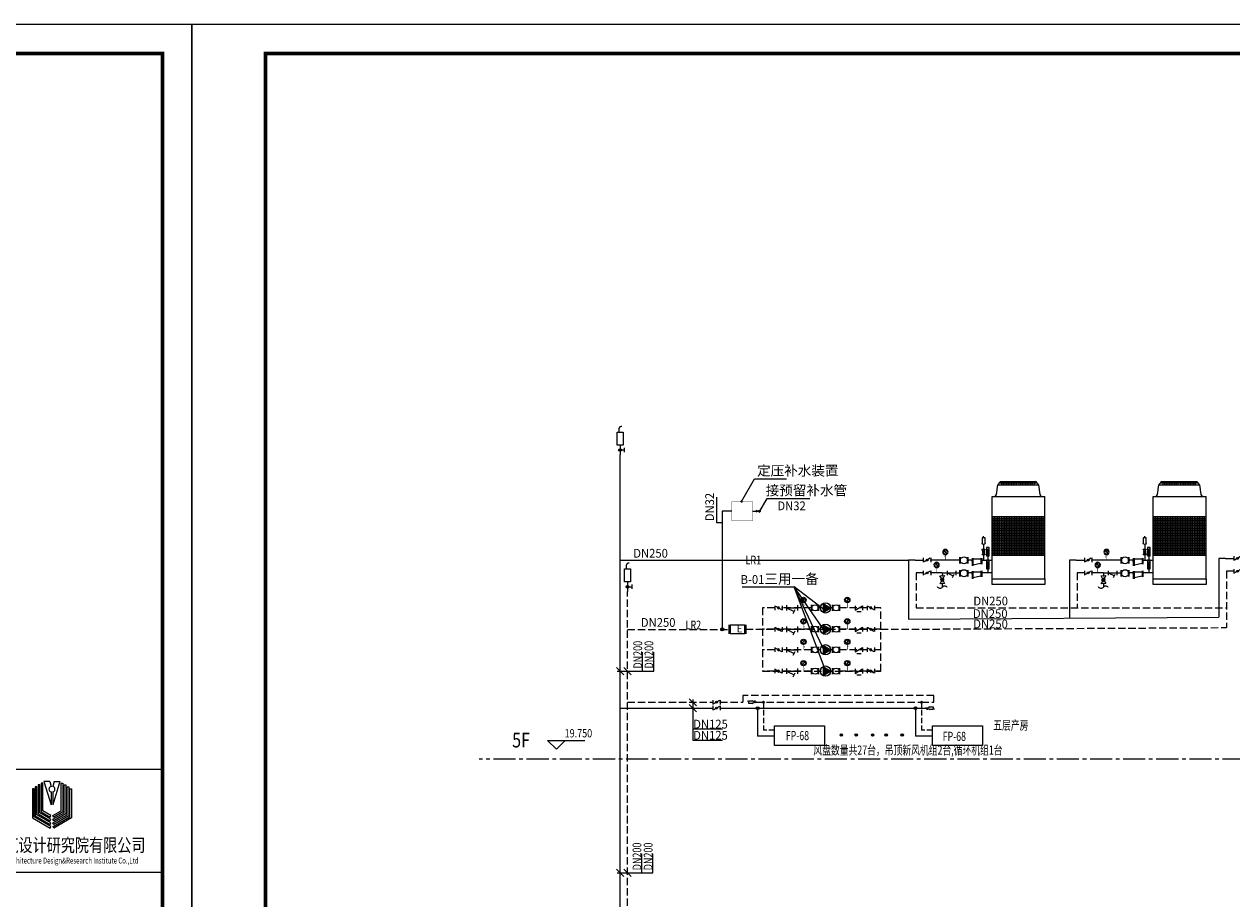
# Model space of a CAD drawing. Units: inches. Extents: x 913718 to 1439083, y -446340 to 80226.
# Drawn here: x 1025940 to 1066936, y -415893 to -386193 of the extents above; entities that cross this region are included whole.
import ezdxf

# ---------------------------------------------------------------- set-up
doc = ezdxf.new("R2010")
doc.units = ezdxf.units.IN
doc.header["$LTSCALE"] = 1000
doc.header["$MEASUREMENT"] = 0
doc.linetypes.add('CENTER2', pattern=[1.125, 0.75, -0.125, 0.125, -0.125])
doc.linetypes.add('DASH', pattern=[0.35, 0.25, -0.1])
for name, color, linetype in [('000图纸标示', 7, 'Continuous'), ('4', 4, 'Continuous'), ('6', 7, 'Continuous'), ('biaozhi', 4, 'Continuous'), ('DIM-空冷回水', 3, 'Continuous'), ('DIM-空冷热供水', 3, 'Continuous'), ('DIM-空冷热回水', 3, 'Continuous'), ('EQ-TH', 7, 'Continuous'), ('HDWG', 7, 'Continuous'), ('PIPE-空其他水', 11, 'Continuous'), ('PIPE-空冷供水', 122, 'Continuous'), ('PIPE-空冷（热）供水', 181, 'Continuous'), ('PIPE-空冷（热）回水', 181, 'DASH'), ('Sdjz_协同图框', 7, 'Continuous'), ('TA-构件', 7, 'Continuous'), ('TEXT-空冷热供水', 7, 'Continuous'), ('TEXT-空冷热回水', 7, 'Continuous'), ('TH-构件', 7, 'Continuous'), ('TH_TEXT', 7, 'Continuous'), ('THVAC_ELEV', 3, 'Continuous'), ('TK-SDAD', 7, 'Continuous'), ('VALVE-空冷供水', 7, 'Continuous'), ('VALVE-空冷回水', 7, 'Continuous'), ('VALVE-空冷热供水', 7, 'Continuous'), ('VALVE-空冷热回水', 7, 'Continuous'), ('VPIPE-空冷热供水', 181, 'Continuous'), ('VPIPE-空冷热回水', 181, 'DASH'), ('暖通2', 2, 'Continuous')]:
    doc.layers.add(name, color=color, linetype=linetype)
doc.styles.add('_TCH_DIM', font='SIMPLEX', dxfattribs={"bigfont": 'GBCBIG'})
doc.styles.add('_THVAC_PIPEDN', font='GBENOR', dxfattribs={"width": 0.8, "height": 3.5, "bigfont": 'GBCBIG'})
doc.styles.add('_THVAC_PIPETEXT', font='SIMPLEX', dxfattribs={"width": 0.8, "height": 3.5, "bigfont": 'HZTXT'})
doc.styles.get("Standard").update_dxf_attribs({"font": 'GBENOR', "bigfont": 'GBCBIG'})
doc.styles.add('黑体', font='simhei.ttf', dxfattribs={"width": 0.7, "height": 10})

# ---------------------------------------------------------------- blocks, each defined once
blk = doc.blocks.new('A$C3E2A6827')
at = {"color": 7}
for p, q in [((-772, 1283), (-730, 1581)), ((-730, 1581), (522, 1581)), ((-695, 1639), (487, 1639)), ((-645, 1684), (438, 1684)), ((-605, 1581), (-605, 1684)), ((-553, 1581), (-553, 1684)), ((-501, 1581), (-501, 1684)), ((-449, 1581), (-449, 1684)), ((-398, 1581), (-398, 1684)), ((-346, 1581), (-346, 1684)), ((-294, 1581), (-294, 1684)), ((-242, 1581), (-242, 1684)), ((-190, 1581), (-190, 1684)), ((-138, 1581), (-138, 1684)), ((-69, 1581), (-69, 1684)), ((-17, 1581), (-17, 1684)), ((35, 1581), (35, 1684)), ((87, 1581), (87, 1684)), ((138, 1581), (138, 1684)), ((190, 1581), (190, 1684)), ((242, 1581), (242, 1684)), ((294, 1581), (294, 1684)), ((346, 1581), (346, 1684)), ((398, 1581), (398, 1684)), ((522, 1581), (565, 1283)), ((-907, -1495), (-907, 1226)), ((-907, 1226), (726, 1226)), ((726, -1322), (726, 1226)), ((-907, 544), (726, 544)), ((-907, 492), (726, 492)), ((-907, 441), (726, 441)), ((-907, 389), (726, 389)), ((-881, -596), (-881, 596)), ((-829, -596), (-829, 596)), ((-778, -596), (-778, 596)), ((-726, -596), (-726, 596)), ((-674, -596), (-674, 596)), ((-622, -596), (-622, 596)), ((-570, -596), (-570, 596)), ((-518, -596), (-518, 596)), ((-467, -596), (-467, 596)), ((-415, -596), (-415, 596)), ((-363, -596), (-363, 596)), ((-311, -596), (-311, 596)), ((-259, -596), (-259, 596)), ((-207, -596), (-207, 596)), ((-156, -596), (-156, 596)), ((-104, -596), (-104, 596)), ((-52, -596), (-52, 596)), ((0, -596), (0, 596)), ((52, -596), (52, 596)), ((104, -596), (104, 596)), ((156, -596), (156, 596)), ((207, -596), (207, 596)), ((259, -596), (259, 596)), ((311, -596), (311, 596)), ((363, -596), (363, 596)), ((415, -596), (415, 596)), ((467, -596), (467, 596)), ((518, -596), (518, 596)), ((570, -596), (570, 596)), ((622, -596), (622, 596)), ((674, -596), (674, 596)), ((-907, 337), (726, 337)), ((-907, 285), (726, 285)), ((-907, 233), (726, 233)), ((-907, 181), (726, 181)), ((-907, 130), (726, 130)), ((-907, 78), (726, 78)), ((-907, 26), (726, 26)), ((-907, -26), (726, -26)), ((-907, -78), (726, -78)), ((-907, -130), (726, -130)), ((-907, -181), (726, -181)), ((-907, -233), (726, -233)), ((-907, -285), (726, -285)), ((-907, -337), (726, -337)), ((-907, -389), (726, -389)), ((-907, -441), (726, -441)), ((-907, -492), (726, -492)), ((-907, -544), (726, -544))]:
    blk.add_line(p, q, dxfattribs=at)
blk.add_lwpolyline([(726, 596), (-907, 596), (-907, -596), (726, -596)], close=True, dxfattribs=at)
blk.add_lwpolyline([(-907, -1322), (726, -1322), (726, -1495), (-907, -1495)], dxfattribs=at)
for centre, radius, start, end in [((-507, 1485), 242, 124.8301, 156.8592), ((299, 1485), 242, 23.1408, 55.1699), ((-890, 1345), 133, 296.9417, 332.1455), ((682, 1345), 133, 207.8545, 243.0583)]:
    blk.add_arc(centre, radius, start, end, dxfattribs=at)
blk = doc.blocks.new('$阀门附件$00000069')
at = {"layer": '4', "color": 0}
blk.add_lwpolyline([(100, 305), (100, 905), (-100, 905), (-100, 305)], close=True, dxfattribs=at)
at = {"layer": 'HDWG', "color": 0}
blk.add_lwpolyline([(0, 814), (0, 0)], dxfattribs=at)
at = {"color": 0, "flags": 9}
for tag in ['YSIZE', 'XSIZE', 'XSIZE', 'YSIZE']:
    blk.add_attdef(tag, (0, 0), '', height=0.5, dxfattribs=at)
blk = doc.blocks.new('$阀门附件$00000207')
for points in [[(-127, -99), (-127, 101)], [(-107, -99), (-107, 101)], [(-107, 66), (-89, 66)], [(85, 66), (103, 66)], [(103, -99), (103, 101)], [(123, -99), (123, 101)], [(-107, -64), (-89, -64)], [(85, -64), (103, -64)]]:
    blk.add_lwpolyline(points)
for points in [[(85, 66, 0.403473), (-89, 66)], [(-89, -64, 0.403473), (85, -64)]]:
    blk.add_lwpolyline(points, format="xyb")
for p in [(-127, 1), (123, 1)]:
    blk.add_point(p)
blk = doc.blocks.new('*X29')
at = {"color": 0}
for p, q in [((18024.69, 28136), (18024.88, 28136.19)), ((18024.69, 28135.96), (18024.91, 28136.18)), ((18024.69, 28136.04), (18024.84, 28136.18)), ((18024.9, 28135.8), (18024.69, 28136.02)), ((18024.87, 28135.8), (18024.69, 28135.98)), ((18024.7, 28135.94), (18024.94, 28136.18)), ((18024.93, 28135.81), (18024.7, 28136.05)), ((18024.83, 28135.81), (18024.7, 28135.94)), ((18024.71, 28135.91), (18024.96, 28136.17)), ((18024.96, 28135.82), (18024.71, 28136.07)), ((18024.72, 28136.1), (18024.78, 28136.16)), ((18024.72, 28135.89), (18024.99, 28136.15)), ((18024.98, 28135.83), (18024.72, 28136.1)), ((18025, 28135.85), (18024.73, 28136.12)), ((18024.74, 28135.87), (18025.01, 28136.14)), ((18025.02, 28135.86), (18024.75, 28136.14)), ((18024.75, 28135.85), (18025.02, 28136.12)), ((18025.04, 28135.88), (18024.77, 28136.15)), ((18024.77, 28135.83), (18025.04, 28136.1)), ((18025.05, 28135.91), (18024.79, 28136.16)), ((18024.8, 28135.82), (18025.05, 28136.08)), ((18025.06, 28135.93), (18024.82, 28136.18)), ((18024.82, 28135.81), (18025.06, 28136.05)), ((18025.07, 28135.96), (18024.84, 28136.18)), ((18024.85, 28135.8), (18025.07, 28136.03)), ((18025.07, 28135.99), (18024.88, 28136.19)), ((18024.88, 28135.8), (18025.07, 28135.99)), ((18025.07, 28136.03), (18024.91, 28136.18)), ((18024.92, 28135.81), (18025.07, 28135.95)), ((18025.05, 28136.08), (18024.97, 28136.17)), ((18024.98, 28135.83), (18025.04, 28135.89))]:
    blk.add_line(p, q, dxfattribs=at)
blk = doc.blocks.new('$阀门附件$00000219')
for points in [[(-42, 24), (-125, 72), (-125, -72), (-42, -24)], [(42, -24), (125, -72), (125, 72), (42, 24)]]:
    blk.add_lwpolyline(points)
at = {"color": 7}
blk.add_circle((0, 0), 48.1, dxfattribs=at)
for p in [(-125, 0), (125, 0)]:
    blk.add_point(p)
at = {"xscale": 250.4363002064783, "yscale": 250.4363002064783, "zscale": 250.4363002064783}
blk.add_blockref('*X29', (-4514084, -7046274), dxfattribs=at)
blk = doc.blocks.new('$VALVE$00000777')
for p, q in [((-150, 350), (-150, 850)), ((-150, 850), (150, 850)), ((0, 850), (0, 1000)), ((0, 200), (0, 0)), ((150, 850), (150, 350))]:
    blk.add_line(p, q)
blk.add_arc((0, 350), 150, 180, 0)
at = {"width": 0.8, "flags": 9}
for tag in ['YSIZE', 'XSIZE', 'XSIZE', 'YSIZE']:
    blk.add_attdef(tag, (0, 0), '', height=0.5, dxfattribs=at)
blk = doc.blocks.new('$VALVE$00000808')
for points in [[(-125, -74), (-125, 126)], [(-105, -74), (-105, 126)], [(-105, 97), (105, 52)], [(105, -77), (105, 77)], [(125, -77), (125, 77)], [(-105, -55), (105, -55)]]:
    blk.add_lwpolyline(points)
for p in [(-125, 0), (125, 0)]:
    blk.add_point(p)
blk = doc.blocks.new('$VALVE$00000936')
h = blk.add_hatch(color=256)
h.paths.add_polyline_path([(26, 15, 0.767327), (-30, 0, 0.131652), (-26, -15)])
h.paths.add_polyline_path([(-26, -15, 0.767327), (30, 0, 0.131652), (26, 15)])
for p, q in [((-128, 74), (-128, -74)), ((102, 59), (-102, -59)), ((128, 74), (128, -74))]:
    blk.add_line(p, q)
blk.add_circle((0, 0), 30)
for p in [(-128, 0), (128, 0)]:
    blk.add_point(p)
blk = doc.blocks.new('$VALVE$00000591')
blk.add_line((67, 530), (-67, 369))
blk.add_lwpolyline([(-67, 369, 0, 40, 0), (-14, 463, 40, 40, 0)], format="xyseb")
for points, const_width in [([(0, 300), (0, 0)], 30), ([(0, 182), (75, 182), (75, 107)], 7.5)]:
    blk.add_lwpolyline(points, dxfattribs=dict(const_width=const_width))
for radius in [150, 110]:
    blk.add_circle((0, 450), radius)
blk = doc.blocks.new('$VALVE$00000797')
for p, q in [((-250, 122), (-250, -122)), ((-250, 0), (250, 0)), ((-250, 0), (92, -167)), ((250, -122), (250, 122)), ((49, -247), (141, -75))]:
    blk.add_line(p, q)
for p in [(-250, 0), (250, 0)]:
    blk.add_point(p)
blk = doc.blocks.new('$ThvacSys$00000040')
at = {"elevation": 0}
blk.add_lwpolyline([(7, -101, -0.575183), (0, 0, 0.604745), (-11, 101, 16.924828)], format="xyb", dxfattribs=at)
blk = doc.blocks.new('A$C6C4C5677')
blk.add_line((-139, 449), (-1128, 449))
at = {"layer": 'PIPE-空冷供水', "color": 7, "linetype": 'Continuous'}
for p, q in [((-1663, 449), (-1384, 449)), ((272, 449), (135, 449)), ((597, 449), (951, 449)), ((-1384, 12), (-1629, 12)), ((-739, 12), (-1128, 12)), ((-739, 12), (-575, 12)), ((-276, 12), (-139, 12)), ((272, 12), (135, 12)), ((951, 12), (597, 12))]:
    blk.add_line(p, q, dxfattribs=at)
for points in [[(663, 905), (663, 819)], [(663, 628), (663, 449)], [(-739, 12), (-738, -82)], [(-739, -353), (-739, -475)]]:
    blk.add_lwpolyline(points, dxfattribs=at)
at = {"color": 1, "xscale": 1.0985, "yscale": 1.0985, "zscale": 1.0985}
blk.add_blockref('A$C3E2A6827', (1948, 1265), dxfattribs=at)
at = {"layer": 'TA-构件', "color": 7}
for name, p, xscale, yscale, zscale, rotation in [('$阀门附件$00000069', (804, 449), -0.4725, -0.4725, 0.4725, 180), ('$阀门附件$00000219', (663, 723), -0.7560000000327032, 0.7560000000327032, 0.7560000000327032, 270.7558478552214), ('$阀门附件$00000219', (-739, -217), -1.080000000046719, 1.080000000046719, 1.080000000046719, 270.7558478552214)]:
    blk.add_blockref(name, p, dxfattribs=dict(at, xscale=xscale, yscale=yscale, zscale=zscale, rotation=rotation))
for name, p, xscale, yscale, zscale in [('$阀门附件$00000207', (0, 438), 1.094594594836235, 1.094594594836235, 1.094594594836235), ('$阀门附件$00000069', (805, 12), 0.4725, 0.4725, 0.4725), ('$阀门附件$00000207', (0, 0), 1.094594594836235, 1.094594594836235, 1.094594594836235)]:
    blk.add_blockref(name, p, dxfattribs=dict(at, xscale=xscale, yscale=yscale, zscale=zscale))
at = {"layer": 'TH-构件', "color": 7, "xscale": 1.62, "yscale": -1.62, "zscale": 1.62, "rotation": 270}
blk.add_blockref('$ThvacSys$00000040', (-739, -475), dxfattribs=at)
at = {"layer": 'VALVE-空冷供水', "xscale": -0.35, "yscale": 0.35, "zscale": 0.35}
blk.add_blockref('$VALVE$00000777', (663, 905), dxfattribs=at)
at = {"layer": 'VALVE-空冷供水', "xscale": -1.3, "yscale": 1.3, "zscale": 1.3, "rotation": 180}
for p in [(435, 415), (435, -22)]:
    blk.add_blockref('$VALVE$00000808', p, dxfattribs=at)
at = {"layer": 'VALVE-空冷回水'}
for name, p, xscale, yscale, zscale, rotation in [('$VALVE$00000591', (-634, 449), 0.5999999999999999, -0.5999999999999999, 0.5999999999999999, 179.9999998922111), ('$VALVE$00000591', (-934, 12), 0.5999999999999999, -0.5999999999999999, 0.5999999999999999, 179.9999998922111), ('$VALVE$00000797', (-423, 12), -0.6080000000000001, -0.6080000000000001, 0.6080000000000001, 180)]:
    blk.add_blockref(name, p, dxfattribs=dict(at, xscale=xscale, yscale=yscale, zscale=zscale, rotation=rotation))
at = {"layer": 'VALVE-空冷热回水'}
for p in [(-1256, 449), (-1256, 12)]:
    blk.add_blockref('$VALVE$00000936', p, dxfattribs=at)
blk = doc.blocks.new('$VALVE$00000933')
blk.add_hatch(color=256).paths.add_polyline_path([(-67, 125), (143, 0), (-67, -125)])
for p, q in [((-67, 125), (-67, -125)), ((-67, 125), (143, 0)), ((-67, -125), (143, 0))]:
    blk.add_line(p, q)
blk.add_circle((0, 0), 143)
for p in [(-143, 0), (143, 0)]:
    blk.add_point(p)
blk = doc.blocks.new('$VALVE$00000805')
for points in [[(-127, -99), (-127, 101)], [(-107, -99), (-107, 101)], [(-107, 66), (-89, 66)], [(85, 66), (103, 66)], [(103, -99), (103, 101)], [(123, -99), (123, 101)], [(-107, -64), (-89, -64)], [(85, -64), (103, -64)]]:
    blk.add_lwpolyline(points)
for points in [[(85, 66, 0.403473), (-89, 66)], [(-89, -64, 0.403473), (85, -64)]]:
    blk.add_lwpolyline(points, format="xyb")
for p in [(-127, 1), (123, 1)]:
    blk.add_point(p)
blk = doc.blocks.new('$VALVE$00000877')
for points in [[(125, -75), (125, 75), (-125, -75), (-125, 75)], [(75, 125), (-75, 125)], [(125, -62), (125, 62)]]:
    blk.add_lwpolyline(points)
for p in [(-125, 0), (125, 0)]:
    blk.add_point(p)
blk.add_solid([(0, 125), (0, 150), (-75, 125)])
blk = doc.blocks.new('$阀门附件$00000206')
blk.add_lwpolyline([(-125, -72), (125, 72), (125, -72), (-125, 72)], close=True)
at = {"color": 7}
blk.add_lwpolyline([(0, 60), (0, -64)], dxfattribs=at)
for p in [(-125, 0), (125, 0)]:
    blk.add_point(p)
blk = doc.blocks.new('$VALVE$00000779')
blk.add_lwpolyline([(58, 967, 0.432023), (-39, 887), (-39, 772)], format="xyb")
blk.add_lwpolyline([(-100, 332), (-100, 772), (100, 772), (100, 332)], close=True)
blk.add_lwpolyline([(0, 332), (0, 0)])
at = {"layer": '6'}
blk.add_lwpolyline([(144, 238), (144, 94)], dxfattribs=at)
at = {"layer": 'HDWG'}
blk.add_lwpolyline([(48, 166), (144, 166)], dxfattribs=at)
for radius in [48, 43.2, 38.4, 24, 14.4]:
    blk.add_circle((0, 166), radius, dxfattribs=at)
at = {"width": 0.8, "flags": 9}
for tag in ['YSIZE', 'XSIZE', 'XSIZE', 'YSIZE']:
    blk.add_attdef(tag, (0, 332), '', height=0.5, rotation=90, dxfattribs=at)
at = {"flags": 9}
for tag in ['XSIZE', 'YSIZE']:
    blk.add_attdef(tag, (0, 166), '', height=0.24, rotation=270, dxfattribs=at)
at = {"width": 0.8, "flags": 9}
for tag in ['YSIZE', 'XSIZE', 'XSIZE', 'YSIZE']:
    blk.add_attdef(tag, (0, 0), '', height=0.5, dxfattribs=at)
blk = doc.blocks.new('$VALVE$00000964')
h = blk.add_hatch(color=256)
h.paths.add_polyline_path([(15, 46, 0.414214), (0, 61), (0, 31, 0.414214)])
h.paths.add_polyline_path([(0, 61, 0.414214), (-15, 46, 0.414214), (0, 31)])
for p, q in [((-46, 138), (-46, 251)), ((-46, 251), (46, 251)), ((0, 92), (0, 0)), ((15, 46), (44, 46)), ((23, 251), (23, 297)), ((44, 68), (44, 24)), ((46, 251), (46, 138))]:
    blk.add_line(p, q)
blk.add_circle((0, 46), 14.7)
blk.add_arc((0, 138), 46.1, 180, 0)
blk.add_point((0, 0))
blk = doc.blocks.new('$VALVE$00000949')
for p, q in [((-280, -150), (-280, 150)), ((-280, 100), (-250, 100)), ((-250, 150), (250, 150)), ((-250, 150), (-250, -150)), ((250, -150), (250, 150)), ((280, 100), (250, 100)), ((280, 150), (280, -150)), ((-250, -100), (-280, -100)), ((250, -150), (-250, -150)), ((280, -100), (250, -100))]:
    blk.add_line(p, q)
for p in [(-280, 0), (280, 0)]:
    blk.add_point(p)
blk.add_text('E', height=250).set_placement((-27, -101))
blk = doc.blocks.new('TT')
for p, q in [((-1.97, 15.25), (0.34, 7.62)), ((-0.09, 15.25), (-1.97, 15.25)), ((-0.09, 15.25), (0.34, 13.65)), ((0.34, 11.85), (0.34, 7.62)), ((3.23, 15.25), (0.92, 7.62)), ((1.35, 15.25), (0.92, 13.65)), ((0.92, 11.85), (0.92, 7.62)), ((1.35, 15.25), (3.23, 15.25))]:
    blk.add_line(p, q)
for points in [[(0, 0), (0.27, 0.5), (-5.19, 3.69), (-5.19, 12.85), (-5.77, 12.85), (-5.77, 3.38)], [(0, 1.22), (0.3, 1.69), (-4.3, 4.37), (-4.3, 13.46), (-4.86, 13.46), (-4.86, 4.04)], [(0.01, 2.43), (0.3, 2.93), (-3.33, 5.04), (-3.33, 14.11), (-3.9, 14.11), (-3.9, 4.72)], [(0.01, 3.62), (0.29, 4.09), (-2.38, 5.67), (-2.38, 14.67), (-2.94, 14.67), (-2.94, 5.33)], [(1.25, 2.43), (0.96, 2.93), (4.59, 5.04), (4.59, 14.11), (5.16, 14.11), (5.16, 4.72)], [(1.26, 1.22), (0.96, 1.69), (5.56, 4.37), (5.56, 13.46), (6.12, 13.46), (6.12, 4.04)], [(1.25, 3.62), (0.97, 4.09), (3.63, 5.67), (3.63, 14.67), (4.2, 14.67), (4.2, 5.33)], [(1.26, 0), (0.99, 0.5), (6.45, 3.69), (6.45, 12.85), (7.02, 12.85), (7.02, 3.38)]]:
    blk.add_lwpolyline(points, close=True)
for centre, start, end in [((0.59, 12.75), 105.367, 254.633), ((0.67, 12.75), 285.367, 74.633)]:
    blk.add_arc(centre, 0.936, start, end)
blk = doc.blocks.new('GeYuanFrame_85155376_暖通空调_E图框', base_point=(11.45, 12.34))
at = {"layer": 'TK-SDAD'}
blk.add_lwpolyline([(11.45, 606.34), (852.45, 606.34), (852.45, 12.34), (11.45, 12.34)], close=True, dxfattribs=at)
for points, const_width in [([(36.45, 22.34), (842.45, 22.34), (842.45, 596.34), (36.45, 596.34), (36.45, 22.34), (129.27, 22.34)], 1.2), ([(767.45, 353.34), (842.45, 353.34)], 0.5), ([(767.45, 318.34), (842.45, 318.34)], 0.5)]:
    blk.add_lwpolyline(points, dxfattribs=dict(at, const_width=const_width))
at = {"layer": 'TK-SDAD', "const_width": 0.8}
blk.add_lwpolyline([(767.45, 596.34), (842.45, 596.34), (842.45, 22.34), (767.45, 22.34), (767.45, 596.34)], close=True, dxfattribs=at)
at = {"layer": 'biaozhi', "xscale": 1.04, "yscale": 1.04, "zscale": 1.04}
blk.add_blockref('TT', (804.3, 333.34), dxfattribs=at)
at = {"layer": 'TK-SDAD', "linetype": 'Continuous', "style": '黑体', "width": 0.78}
blk.add_text('山东省建筑设计研究院有限公司', height=4.5, dxfattribs=at).set_placement((769.65, 325.34))
at = {"layer": 'TK-SDAD', "style": '黑体', "width": 0.75}
blk.add_text('Shandong Provincial Architecture Design&Research Institute Co.,Ltd', height=2, dxfattribs=at).set_placement((769.45, 321.34))
blk = doc.blocks.new('GeYuanFrame_85646608_暖通空调_E图框', base_point=(11.45, 12.34))
at = {"layer": 'TK-SDAD', "color": 0}
blk.add_line((36.45, 596.34), (36.45, 596.34), dxfattribs=at)
at = {"layer": 'TK-SDAD'}
blk.add_lwpolyline([(11.45, 606.34), (852.45, 606.34), (852.45, 12.34), (11.45, 12.34)], close=True, dxfattribs=at)
at = {"layer": 'TK-SDAD', "const_width": 1.2}
blk.add_lwpolyline([(36.45, 22.34), (842.45, 22.34), (842.45, 596.34), (36.45, 596.34), (36.45, 22.34), (129.27, 22.34)], dxfattribs=at)

msp = doc.modelspace()

# ---------------------------------------------------------------- hatches: boundary and pattern name
h = msp.add_hatch(color=256)
h.dxf.hatch_style = 1
edge = h.paths.add_edge_path()
edge.add_arc((1053679.015, -410329.957), 43.834, 0, 360)
h = msp.add_hatch(color=256)
h.dxf.hatch_style = 1
edge = h.paths.add_edge_path()
edge.add_arc((1054187.048, -410329.957), 43.834, 0, 360)
h = msp.add_hatch(color=256)
h.dxf.hatch_style = 1
edge = h.paths.add_edge_path()
edge.add_arc((1054742.334, -410329.957), 43.834, 0, 360)
h = msp.add_hatch(color=256)
h.dxf.hatch_style = 1
edge = h.paths.add_edge_path()
edge.add_arc((1055203.997, -410329.957), 43.834, 0, 360)
h = msp.add_hatch(color=256)
h.dxf.hatch_style = 1
edge = h.paths.add_edge_path()
edge.add_arc((1055747.472, -410329.957), 43.834, 0, 360)
at = {"layer": 'VPIPE-空冷热回水', "linetype": 'DASH'}
for points in [[(1051086.148, -409217.75), (1051085.055, -409207.354), (1051081.825, -409197.413), (1051076.599, -409188.361), (1051069.604, -409180.593), (1051061.148, -409174.449), (1051051.599, -409170.197), (1051041.374, -409168.024), (1051030.921, -409168.024), (1051020.697, -409170.197), (1051011.148, -409174.449), (1051002.691, -409180.593), (1050995.697, -409188.361), (1050990.471, -409197.413), (1050987.24, -409207.354), (1050986.148, -409217.75), (1050987.24, -409228.146), (1050990.471, -409238.087), (1050995.697, -409247.139), (1051002.691, -409254.907), (1051011.148, -409261.051), (1051020.697, -409265.303), (1051030.921, -409267.476), (1051041.374, -409267.476), (1051051.599, -409265.303), (1051061.148, -409261.051), (1051069.604, -409254.907), (1051076.599, -409247.139), (1051081.825, -409238.087), (1051085.055, -409228.146)], [(1056453.011, -409217.75), (1056451.918, -409207.354), (1056448.688, -409197.413), (1056443.461, -409188.361), (1056436.467, -409180.593), (1056428.011, -409174.449), (1056418.461, -409170.197), (1056408.237, -409168.024), (1056397.784, -409168.024), (1056387.56, -409170.197), (1056378.011, -409174.449), (1056369.554, -409180.593), (1056362.56, -409188.361), (1056357.333, -409197.413), (1056354.103, -409207.354), (1056353.011, -409217.75), (1056354.103, -409228.146), (1056357.333, -409238.087), (1056362.56, -409247.139), (1056369.554, -409254.907), (1056378.011, -409261.051), (1056387.56, -409265.303), (1056397.784, -409267.476), (1056408.237, -409267.476), (1056418.461, -409265.303), (1056428.011, -409261.051), (1056436.467, -409254.907), (1056443.461, -409247.139), (1056448.688, -409238.087), (1056451.918, -409228.146)]]:
    msp.add_hatch(color=256, dxfattribs=at).paths.add_polyline_path(points)

# ---------------------------------------------------------------- linework, layer by layer
at = {"color": 0, "const_width": 15, "elevation": -2500}
msp.add_lwpolyline([(1050666.647, -402401.509), (1049961.137, -402401.509), (1049961.137, -403059.201), (1050666.647, -403059.201)], close=True, dxfattribs=at)
for centre in [(1053679.015, -410329.957), (1054187.048, -410329.957), (1054742.334, -410329.957), (1055203.997, -410329.957), (1055747.472, -410329.957)]:
    msp.add_circle(centre, 43.834)
at = {"layer": '000图纸标示', "color": 8, "linetype": 'CENTER2'}
msp.add_line((1101122.304, -411152.539), (1041385.151, -411152.539), dxfattribs=at)
at = {"layer": 'DIM-空冷回水'}
for p, q in [((1049458.936, -403121.293), (1049458.936, -402249.96)), ((1049638.725, -403121.293), (1049458.936, -403121.293))]:
    msp.add_line(p, q, dxfattribs=at)
at = {"layer": 'DIM-空冷热供水', "color": 0}
for p, q in [((1050293.892, -402401.509), (1050736.023, -401626.375)), ((1050293.892, -402401.509), (1050736.023, -401626.375)), ((1050736.023, -401626.375), (1051823.774, -401626.455)), ((1050911.485, -402730.371), (1051159.288, -402295.928)), ((1050911.485, -402730.371), (1051159.288, -402295.928)), ((1051159.288, -402295.928), (1052606.06, -402296.035)), ((1050312.485, -405302.209), (1052081.556, -405302.34)), ((1053142.422, -406840.896), (1052081.556, -405302.34)), ((1053142.422, -406114.979), (1052081.556, -405302.34)), ((1053142.422, -407553.057), (1052081.556, -405302.34)), ((1053142.422, -408138.124), (1052081.556, -405302.34))]:
    msp.add_line(p, q, dxfattribs=at)
at = {"layer": 'DIM-空冷热供水'}
for p, q in [((1046931.531, -408160.915), (1046931.531, -407518.601)), ((1047311.531, -408160.915), (1047311.531, -407518.601)), ((1046045.16, -408037.171), (1046292.647, -408284.658)), ((1046068.904, -408160.915), (1046931.531, -408160.915)), ((1046295.16, -408037.171), (1046542.647, -408284.658)), ((1046931.531, -408160.915), (1047311.531, -408160.915)), ((1046906.664, -415009.931), (1046906.664, -414367.617)), ((1047286.664, -415009.931), (1047286.664, -414367.617)), ((1046045.16, -414886.187), (1046292.647, -415133.674)), ((1046068.904, -415009.931), (1046906.664, -415009.931)), ((1046295.16, -414886.187), (1046542.647, -415133.674)), ((1046906.664, -415009.931), (1047286.664, -415009.931))]:
    msp.add_line(p, q, dxfattribs=at)
at = {"layer": 'DIM-空冷热供水', "color": 0, "const_width": 40}
for points in [[(1050283.982, -402418.881, 1), (1050303.803, -402384.137, 1)], [(1050283.982, -402418.881, 1), (1050303.803, -402384.137, 1)], [(1050901.575, -402747.743, 1), (1050921.396, -402712.999, 1)], [(1050901.575, -402747.743, 1), (1050921.396, -402712.999, 1)], [(1053156.426, -406028.78, -1), (1053128.419, -406000.221, -1)], [(1053153.561, -406757.029, -1), (1053131.284, -406723.806, -1)], [(1053156.426, -407449.988, -1), (1053128.419, -407421.428, -1)], [(1053153.561, -408178.237, -1), (1053131.284, -408145.014, -1)]]:
    msp.add_lwpolyline(points, format="xyb", close=True, dxfattribs=at)
at = {"layer": 'DIM-空冷热回水'}
for p, q in [((1048520.24, -409096.257), (1048767.728, -409343.744)), ((1048643.981, -409119.995), (1048643.985, -410123.577)), ((1048520.24, -409296.318), (1048767.73, -409543.803)), ((1048643.985, -410123.579), (1049643.485, -410123.575)), ((1048643.985, -410123.577), (1048643.987, -410503.577)), ((1048643.987, -410503.577), (1049643.487, -410503.572))]:
    msp.add_line(p, q, dxfattribs=at)
at = {"layer": 'PIPE-空其他水', "linetype": 'Continuous'}
for p, q in [((1049961.137, -402730.355), (1049638.725, -402730.355)), ((1049642.802, -406741.806), (1049642.802, -402730.355)), ((1050666.647, -402730.355, -2500), (1050791.853, -402730.355, -2500)), ((1050867.715, -402730.355, -2500), (1050911.38, -402730.355, -2500))]:
    msp.add_line(p, q, dxfattribs=at)
msp.add_circle((1049639.916, -406740.418), 50, dxfattribs=at)
at = {"layer": 'PIPE-空冷（热）供水', "linetype": 'Continuous'}
for p, q in [((1046168.904, -429428.871), (1046168.904, -400818.549)), ((1046168.904, -404389.172), (1055958.343, -404389.172)), ((1056184.058, -404389.172), (1055958.343, -404389.172)), ((1055958.343, -404389.172), (1055958.343, -406391.074)), ((1061428.065, -404389.172), (1061427.905, -406361.507)), ((1061653.78, -404389.172), (1061428.065, -404389.172)), ((1066494.463, -404332.217), (1066494.463, -406334.119)), ((1066720.178, -404332.217), (1066494.463, -404332.217)), ((1055958.343, -406391.074), (1066494.463, -406334.119)), ((1046168.904, -409420.126), (1049313.37, -409420.101)), ((1049569.358, -409415.817), (1052129.83, -409415.797)), ((1050836.148, -409417.745), (1056544.462, -409417.751))]:
    msp.add_line(p, q, dxfattribs=at)
at = {"layer": 'PIPE-空冷（热）供水', "linetype": 'Continuous', "ltscale": 0.75}
for p, q in [((1050836.148, -409417.75), (1050836.148, -410369.989)), ((1056203.011, -409417.75), (1056203.011, -410369.989)), ((1051408.707, -410369.989), (1050836.148, -410369.989)), ((1056775.57, -410369.989), (1056203.011, -410369.989))]:
    msp.add_line(p, q, dxfattribs=at)
at = {"layer": 'PIPE-空冷（热）回水', "linetype": 'DASH'}
for p, q in [((1056217.583, -404826.74), (1056217.583, -406014.843)), ((1061687.305, -404826.74), (1061687.305, -406014.843)), ((1066753.703, -404769.785), (1066753.703, -406683.473)), ((1046418.904, -429428.871), (1046418.904, -405462.521)), ((1051008.182, -406014.5), (1051008.174, -407435.708)), ((1051417.55, -406014.5), (1051008.182, -406014.5)), ((1052666.85, -406014.5), (1051673.539, -406014.5)), ((1052967.198, -406014.5), (1052917.042, -406014.5)), ((1053376.38, -406014.5), (1053317.646, -406014.5)), ((1054552.516, -406014.5), (1053626.572, -406014.5)), ((1055024.245, -406014.5), (1054808.505, -406014.5)), ((1055024.246, -407435.708), (1055024.246, -406014.5)), ((1056217.583, -406014.843), (1066753.703, -406014.843)), ((1046421.206, -406745.08), (1049872.618, -406745.08)), ((1050432.618, -406741.572), (1055024.246, -406740.418)), ((1051417.55, -406740.418), (1051008.182, -406740.418)), ((1052666.85, -406740.418), (1051673.539, -406740.418)), ((1052967.198, -406740.418), (1052917.042, -406740.418)), ((1053376.38, -406740.418), (1053317.646, -406740.418)), ((1054552.516, -406740.418), (1053626.572, -406740.418)), ((1055024.245, -406740.418), (1054808.505, -406740.418)), ((1055021.944, -406740.429), (1066753.703, -406683.473)), ((1051008.182, -407435.708), (1051008.174, -408161.625)), ((1051417.55, -407435.708), (1051008.182, -407435.708)), ((1052666.85, -407435.708), (1051673.539, -407435.708)), ((1052967.198, -407435.708), (1052917.042, -407435.708)), ((1053376.38, -407435.708), (1053317.646, -407435.708)), ((1054552.516, -407435.708), (1053626.572, -407435.708)), ((1055024.245, -407435.708), (1054808.505, -407435.708)), ((1055024.246, -408161.625), (1055024.246, -407435.708)), ((1051417.55, -408161.625), (1051008.182, -408161.625)), ((1051008.182, -408161.625), (1055024.246, -408161.625)), ((1052666.85, -408161.625), (1051673.539, -408161.625)), ((1052967.198, -408161.625), (1052917.042, -408161.625)), ((1053376.38, -408161.625), (1053317.646, -408161.625)), ((1054552.516, -408161.625), (1053626.572, -408161.625)), ((1055024.245, -408161.625), (1054808.505, -408161.625)), ((1050337.16, -408985.996), (1050337.159, -409217.732)), ((1056816.798, -408985.996), (1050337.16, -408985.996)), ((1056816.798, -409217.75), (1056816.798, -408985.996)), ((1046418.904, -409220.01), (1049313.37, -409220.01)), ((1049569.358, -409215.75), (1050337.159, -409215.776)), ((1050792.524, -409217.734), (1053823.584, -409217.744)), ((1053823.584, -409217.744), (1056403.011, -409217.75)), ((1056403.011, -409217.75), (1056816.798, -409217.75))]:
    msp.add_line(p, q, dxfattribs=at)
at = {"layer": 'PIPE-空冷（热）回水', "linetype": 'DASH', "ltscale": 0.75}
for p, q in [((1051036.148, -409217.75), (1051036.148, -410169.989)), ((1056403.011, -409217.75), (1056403.011, -410169.989)), ((1051408.707, -410169.989), (1051036.148, -410169.989)), ((1056775.57, -410169.989), (1056403.011, -410169.989))]:
    msp.add_line(p, q, dxfattribs=at)
at = {"layer": 'THVAC_ELEV'}
for p, q in [((1044008.09, -410815.277), (1043708.09, -410515.277)), ((1043708.09, -410515.277), (1044977.157, -410515.277)), ((1044008.09, -410815.277), (1044308.09, -410515.277))]:
    msp.add_line(p, q, dxfattribs=at)
at = {"layer": 'VPIPE-空冷热供水', "linetype": 'Continuous'}
for centre in [(1050836.148, -409417.75), (1056203.011, -409417.75)]:
    msp.add_circle(centre, 50, dxfattribs=at)
at = {"layer": '暖通2'}
for points in [[(1051408.707, -410018.013), (1053104.734, -410018.013), (1053104.734, -410681.565), (1051408.707, -410681.565)], [(1056775.57, -410018.013), (1058471.597, -410018.013), (1058471.597, -410681.565), (1056775.57, -410681.565)]]:
    msp.add_lwpolyline(points, close=True, dxfattribs=at)

# ---------------------------------------------------------------- block references
for p in [(1057846.728, -404838.413), (1063316.45, -404838.413), (1068382.848, -404781.457)]:
    msp.add_blockref('A$C6C4C5677', p)
at = {"layer": 'EQ-TH'}
for p in [(1046168.904, -400818.549), (1046418.904, -405462.521)]:
    msp.add_blockref('$VALVE$00000779', p, dxfattribs=at)
for p, rotation in [((1050792.524, -409217.734), 90), ((1056544.462, -409417.751), 270)]:
    msp.add_blockref('$VALVE$00000964', p, dxfattribs=dict(at, rotation=rotation))
at = {"layer": 'Sdjz_协同图框', "xscale": 100, "yscale": 100, "zscale": 100}
for name, p in [('GeYuanFrame_85155376_暖通空调_E图框', (947533.219, -445593.035)), ('GeYuanFrame_85646608_暖通空调_E图框', (1031633.219, -445593.035))]:
    msp.add_blockref(name, p, dxfattribs=at)
at = {"layer": 'TA-构件', "xscale": 0.3033333333441988, "yscale": 0.3033333333441988, "zscale": 0.3033333333441988}
msp.add_blockref('$阀门附件$00000206', (1050829.799, -402730.355, -2500), dxfattribs=at)
at = {"layer": 'TH-构件', "xscale": 0.4200000000651926, "yscale": 0.4200000000651926, "zscale": 0.4200000000651926}
msp.add_blockref('$ThvacSys$00000040', (1050911.38, -402730.355, -2500), dxfattribs=at)
at = {"layer": 'VALVE-空冷回水', "rotation": 180}
for name, p, xscale, yscale, zscale in [('$VALVE$00000591', (1052396.144, -406014.5, 1000), -0.5999999999999999, -0.5999999999999999, 0.5999999999999999), ('$VALVE$00000591', (1053883.047, -406014.5, 1000), -0.5999999999999999, -0.5999999999999999, 0.5999999999999999), ('$VALVE$00000797', (1052009.552, -406014.5), -0.76, -0.76, 0.76), ('$VALVE$00000797', (1052009.552, -406740.418), -0.76, -0.76, 0.76), ('$VALVE$00000591', (1052396.144, -406740.418, 1000), -0.5999999999999999, -0.5999999999999999, 0.5999999999999999), ('$VALVE$00000591', (1053883.047, -406740.418, 1000), -0.5999999999999999, -0.5999999999999999, 0.5999999999999999), ('$VALVE$00000591', (1052396.144, -407435.708, 1000), -0.5999999999999999, -0.5999999999999999, 0.5999999999999999), ('$VALVE$00000591', (1053883.047, -407435.708, 1000), -0.5999999999999999, -0.5999999999999999, 0.5999999999999999), ('$VALVE$00000797', (1052009.552, -407435.708), -0.76, -0.76, 0.76), ('$VALVE$00000591', (1052396.144, -408161.625, 1000), -0.5999999999999999, -0.5999999999999999, 0.5999999999999999), ('$VALVE$00000591', (1053883.047, -408161.625, 1000), -0.5999999999999999, -0.5999999999999999, 0.5999999999999999), ('$VALVE$00000797', (1052009.552, -408161.625), -0.76, -0.76, 0.76)]:
    msp.add_blockref(name, p, dxfattribs=dict(at, xscale=xscale, yscale=yscale, zscale=zscale))
at = {"layer": 'VALVE-空冷回水', "xscale": 1.223776223776224, "yscale": 1.223776223776224, "zscale": 1.223776223776224}
for p in [(1053142.422, -406014.5), (1053142.422, -406740.418), (1053142.422, -407435.708), (1053142.422, -408161.625)]:
    msp.add_blockref('$VALVE$00000933', p, dxfattribs=at)
at = {"layer": 'VALVE-空冷回水', "xscale": -1}
for name, p in [('$VALVE$00000936', (1051545.545, -406014.5)), ('$VALVE$00000805', (1052791.946, -406014.5)), ('$VALVE$00000805', (1053501.476, -406014.5)), ('$VALVE$00000936', (1054680.511, -406014.5)), ('$VALVE$00000936', (1051545.545, -406740.418)), ('$VALVE$00000805', (1052791.946, -406740.418)), ('$VALVE$00000805', (1053501.476, -406740.418)), ('$VALVE$00000936', (1054680.511, -406740.418)), ('$VALVE$00000936', (1051545.545, -407435.708)), ('$VALVE$00000805', (1052791.946, -407435.708)), ('$VALVE$00000805', (1053501.476, -407435.708)), ('$VALVE$00000936', (1054680.511, -407435.708)), ('$VALVE$00000936', (1051545.545, -408161.625)), ('$VALVE$00000805', (1052791.946, -408161.625)), ('$VALVE$00000805', (1053501.476, -408161.625)), ('$VALVE$00000936', (1054680.511, -408161.625))]:
    msp.add_blockref(name, p, dxfattribs=at)
at = {"layer": 'VALVE-空冷回水', "xscale": -1, "yscale": -1}
for p in [(1054276.568, -406014.5), (1054276.568, -406740.418), (1054276.568, -407435.708), (1054276.568, -408161.625)]:
    msp.add_blockref('$VALVE$00000877', p, dxfattribs=at)
at = {"layer": 'VALVE-空冷热供水', "rotation": 0.0004582045551654096}
msp.add_blockref('$VALVE$00000936', (1049441.364, -409415.803), dxfattribs=at)
at = {"layer": 'VALVE-空冷热回水'}
for name, p in [('$VALVE$00000949', (1050152.618, -406741.572)), ('$VALVE$00000936', (1049441.364, -409215.75))]:
    msp.add_blockref(name, p, dxfattribs=at)

# ---------------------------------------------------------------- texts
at = {"layer": 'DIM-空冷回水', "color": 7, "style": '_THVAC_PIPEDN', "width": 0.941176}
msp.add_text('DN32', height=297.5, rotation=90, dxfattribs=at).set_placement((1049358.936, -403071.293))
at = {"layer": 'DIM-空冷热供水', "color": 7, "style": '_THVAC_PIPEDN'}
for s, p in [('定压补水装置', (1050819.207, -401521.381)), ('接预留补水管', (1051113.727, -402190.925)), ('三用一备', (1051069.542, -405197.265))]:
    msp.add_text(s, height=337.5887, rotation=359.9957541, dxfattribs=at).set_placement(p)
for s, rotation, width, p in [('DN32', 359.9957541, 0.941176, (1051509.363, -402698.454)), ('B-01', 359.9957541, 0.941176, (1050260.999, -405197.179)), ('DN200', 90, 0.752941, (1046916.531, -408073.415)), ('DN200', 90, 0.752941, (1047296.531, -408073.415)), ('DN200', 90, 0.752941, (1046891.664, -414922.431)), ('DN200', 90, 0.752941, (1047271.664, -414922.431))]:
    msp.add_text(s, height=297.5, rotation=rotation, dxfattribs=dict(at, width=width)).set_placement(p)
at = {"layer": 'DIM-空冷热回水', "color": 7, "style": '_THVAC_PIPEDN', "width": 0.941176}
for s, rotation, p in [('DN250', 359.9998626, (1046616.915, -404307.774)), ('DN250', 359.9998626, (1058161.378, -405929.706)), ('DN250', 359.9998626, (1058147.481, -406356.723)), ('DN250', 359.9998626, (1046874.814, -406656.635)), ('DN250', 359.9998626, (1058157.138, -406707.372)), ('DN125', 0.0002327, (1048651.488, -410108.579)), ('DN125', 0.0002327, (1048651.489, -410488.579))]:
    msp.add_text(s, height=297.5, rotation=rotation, dxfattribs=at).set_placement(p)
at = {"layer": 'TEXT-空冷热供水', "style": '_THVAC_PIPETEXT', "width": 0.752941}
msp.add_text('LR1', height=297.5, dxfattribs=at).set_placement((1050427.383, -404537.922))
at = {"layer": 'TEXT-空冷热回水', "style": '_THVAC_PIPETEXT', "width": 0.752941}
msp.add_text('LR2', height=297.5, dxfattribs=at).set_placement((1048392.099, -406743.077))
at = {"layer": 'TH_TEXT', "color": 3, "style": '_TCH_DIM', "width": 0.705882}
for s, height, p in [('五层产房', 310.2106, (1058836.055, -410150.839)), ('FP-68', 310.2106, (1051795.28, -410505.449)), ('FP-68', 310.2106, (1057121.703, -410530.439)), ('风盘数量共27台，吊顶新风机组2台,循环机组1台', 310.21056, (1052730.293, -410997.162))]:
    msp.add_text(s, height=height, dxfattribs=at).set_placement(p)
at = {"layer": 'TH_TEXT', "width": 0.8}
msp.add_text('5F', height=500, dxfattribs=at).set_placement((1042505.457, -410752.074))
at = {"layer": 'THVAC_ELEV', "color": 7, "style": '_TCH_DIM', "width": 0.8}
msp.add_text('19.750', height=280, dxfattribs=at).set_placement((1044288.936, -410410.277))

doc.saveas('drawing.dxf')
